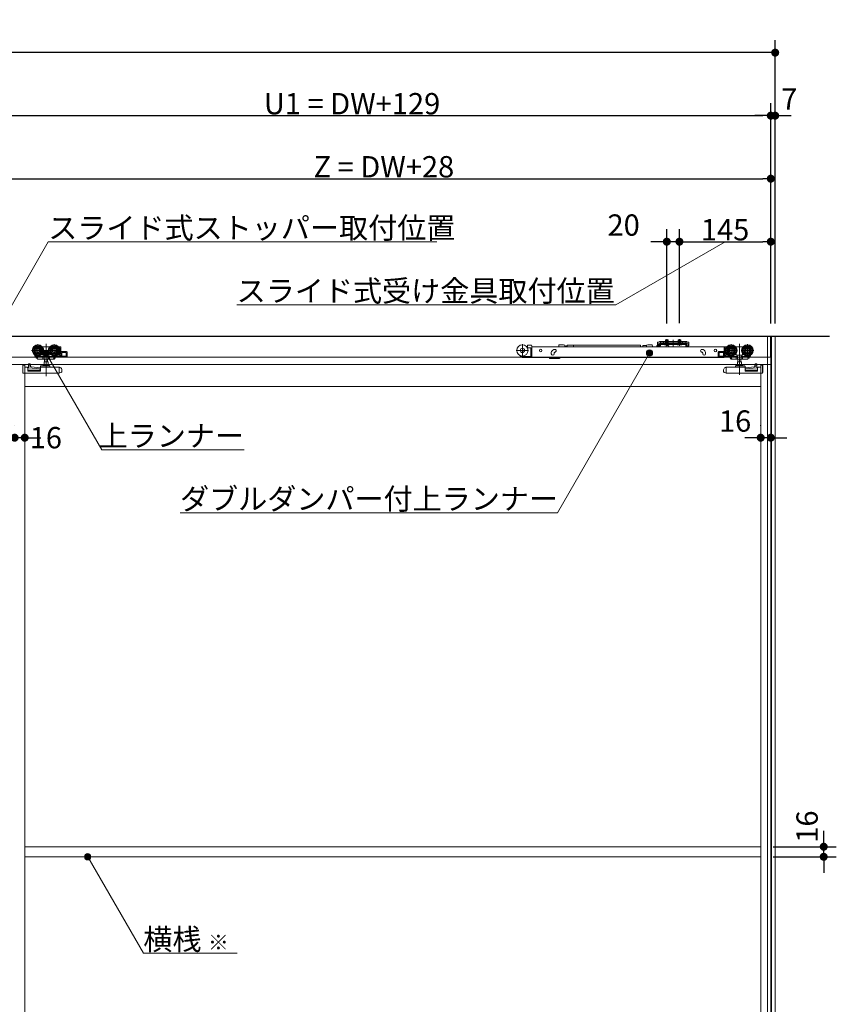
# Model space of a CAD drawing. Units: millimetres. Extents: x -4275 to 7850, y -3045 to 3045.
# Drawn here: x -624 to 672, y -610 to 952 of the extents above; entities that cross this region are included whole.
import ezdxf

# ---------------------------------------------------------------- set-up
doc = ezdxf.new("R2010")
doc.units = ezdxf.units.MM
doc.header["$LTSCALE"] = 20
doc.header["$PDMODE"] = 1
doc.header["$PDSIZE"] = -2
for name, color, linetype, lineweight in [('2寸法-1', 7, 'Continuous', 15), ('2寸法-2', 7, 'Continuous', 15), ('2寸法-3', 7, 'Continuous', 15), ('3一般', 7, 'Continuous', 15)]:
    doc.layers.add(name, color=color, linetype=linetype, lineweight=lineweight)
doc.styles.add('MS PGothic', font='txt', dxfattribs={"bigfont": 'MS PGothic'})
doc.styles.get("Standard").update_dxf_attribs({"font": 'txt', "bigfont": 'BIGFONT.SHX'})
doc.dimstyles.new('SANWA-1', dxfattribs={"dimtxt": 33.826244, "dimasz": 12.712402, "dimexe": 20, "dimexo": 20, "dimgap": 2, "dimtad": 1, "dimdec": 8, "dimdsep": 46, "dimtxsty": 'MS PGothic', "dimblk": 'DOT', "dimblk1": 'DOT', "dimblk2": 'DOT', "dimcen": 0, "dimazin": 0, "dimtfac": 0.8, "dimtdec": 8, "dimtix": 1, "dimtmove": 0, "dimatfit": 0, "dimldrblk": 'DOT', "dimfxl": 1, "dimfrac": 2, "dimtolj": 1, "dimarcsym": 0})

# ---------------------------------------------------------------- blocks, each defined once
blk = doc.blocks.new('_Dot')
at = {"color": 0, "linetype": 'ByBlock', "lineweight": -2}
blk.add_line((-0.5, 0), (-1, 0), dxfattribs=at)
at = {"color": 0, "linetype": 'ByBlock', "const_width": 0.5}
blk.add_lwpolyline([(-0.25, 0, 1), (0.25, 0, 1)], format="xyb", close=True, dxfattribs=at)
blk = doc.blocks.new('*D3')
at = {"layer": '2寸法-2', "color": 0, "linetype": 'Continuous', "lineweight": -2}
for p, q in [((568, 720), (568, 820)), ((575, 470), (575, 820)), ((555.3, 800), (542.6, 800)), ((575, 800), (568, 800)), ((587.7, 800), (600.4, 800))]:
    blk.add_line(p, q, dxfattribs=at)
at = {"layer": 'Defpoints', "color": 0}
for p in [(568, 800), (568, 700), (575, 450)]:
    blk.add_point(p, dxfattribs=at)
at = {"layer": '2寸法-2', "color": 0, "lineweight": -2, "xscale": 12.71240234375, "yscale": 12.71240234375, "zscale": 12.71240234375}
blk.add_blockref('_Dot', (568, 800), dxfattribs=at)
at = {"layer": '2寸法-2', "color": 0, "lineweight": -2, "xscale": 12.71240234375, "yscale": 12.71240234375, "zscale": 12.71240234375, "rotation": 180}
blk.add_blockref('_Dot', (575, 800), dxfattribs=at)
at = {"layer": '2寸法-2', "color": 0, "lineweight": 15, "insert": (597.3, 826.4), "char_height": 33.83, "attachment_point": 5, "style": 'MS PGothic'}
blk.add_mtext('\\A1;7', dxfattribs=at)
blk = doc.blocks.new('*D4')
at = {"layer": '2寸法-1', "color": 0, "linetype": 'Continuous', "lineweight": -2}
for p, q in [((-3000, 620), (-3000, 920)), ((575, 820), (575, 920)), ((562.3, 900), (-2987.3, 900))]:
    blk.add_line(p, q, dxfattribs=at)
at = {"layer": 'Defpoints', "color": 0}
for p in [(-3000, 900), (575, 800), (-3000, 600)]:
    blk.add_point(p, dxfattribs=at)
at = {"layer": '2寸法-1', "color": 0, "lineweight": -2, "xscale": 12.71240234375, "yscale": 12.71240234375, "zscale": 12.71240234375, "rotation": 180}
blk.add_blockref('_Dot', (-3000, 900), dxfattribs=at)
at = {"layer": '2寸法-1', "color": 0, "lineweight": -2, "xscale": 12.71240234375, "yscale": 12.71240234375, "zscale": 12.71240234375}
blk.add_blockref('_Dot', (575, 900), dxfattribs=at)
at = {"layer": '2寸法-1', "color": 0, "lineweight": 15, "insert": (-1212.5, 923.7), "char_height": 43.49, "attachment_point": 5, "style": 'MS PGothic'}
blk.add_mtext('\\A1;W', dxfattribs=at)
blk = doc.blocks.new('*D19')
at = {"layer": '2寸法-1', "color": 0, "linetype": 'Continuous', "lineweight": -2}
for p, q in [((-761, 465.3), (-761, 820)), ((568, 720), (568, 820)), ((-748.3, 800), (555.3, 800))]:
    blk.add_line(p, q, dxfattribs=at)
at = {"layer": 'Defpoints', "color": 0}
for p in [(568, 800), (568, 700), (-761, 445.3)]:
    blk.add_point(p, dxfattribs=at)
at = {"layer": '2寸法-1', "color": 0, "lineweight": -2, "xscale": 12.71240234375, "yscale": 12.71240234375, "zscale": 12.71240234375, "rotation": 180}
blk.add_blockref('_Dot', (-761, 800), dxfattribs=at)
at = {"layer": '2寸法-1', "color": 0, "lineweight": -2, "xscale": 12.71240234375, "yscale": 12.71240234375, "zscale": 12.71240234375}
blk.add_blockref('_Dot', (568, 800), dxfattribs=at)
at = {"layer": '2寸法-1', "color": 0, "lineweight": 15, "insert": (-96.5, 819), "char_height": 33.826, "attachment_point": 5, "style": 'MS PGothic'}
blk.add_mtext('\\A1;U1 = DW+129', dxfattribs=at)
blk = doc.blocks.new('*D20')
at = {"layer": '2寸法-1', "color": 0, "linetype": 'Continuous', "lineweight": -2}
for p, q in [((423, 470.6), (423, 620)), ((568, 470), (568, 620)), ((435.7, 600), (555.3, 600))]:
    blk.add_line(p, q, dxfattribs=at)
at = {"layer": 'Defpoints', "color": 0}
for p in [(568, 600), (423, 450.6), (568, 450)]:
    blk.add_point(p, dxfattribs=at)
at = {"layer": '2寸法-1', "color": 0, "lineweight": -2, "xscale": 12.71240234375, "yscale": 12.71240234375, "zscale": 12.71240234375, "rotation": 180}
blk.add_blockref('_Dot', (423, 600), dxfattribs=at)
at = {"layer": '2寸法-1', "color": 0, "lineweight": -2, "xscale": 12.71240234375, "yscale": 12.71240234375, "zscale": 12.71240234375}
blk.add_blockref('_Dot', (568, 600), dxfattribs=at)
at = {"layer": '2寸法-1', "color": 0, "lineweight": 15, "insert": (495.5, 619), "char_height": 33.83, "attachment_point": 5, "style": 'MS PGothic'}
blk.add_mtext('\\A1;145', dxfattribs=at)
blk = doc.blocks.new('*D21')
at = {"layer": '2寸法-2', "color": 0, "linetype": 'Continuous', "lineweight": -2}
for p, q in [((403, 470), (403, 620)), ((423, 470.6), (423, 620)), ((390.3, 600), (377.6, 600)), ((423, 600), (403, 600)), ((435.7, 600), (448.4, 600))]:
    blk.add_line(p, q, dxfattribs=at)
at = {"layer": 'Defpoints', "color": 0}
for p in [(403, 600), (403, 450), (423, 450.6)]:
    blk.add_point(p, dxfattribs=at)
at = {"layer": '2寸法-2', "color": 0, "lineweight": -2, "xscale": 12.71240234375, "yscale": 12.71240234375, "zscale": 12.71240234375}
blk.add_blockref('_Dot', (403, 600), dxfattribs=at)
at = {"layer": '2寸法-2', "color": 0, "lineweight": -2, "xscale": 12.71240234375, "yscale": 12.71240234375, "zscale": 12.71240234375, "rotation": 180}
blk.add_blockref('_Dot', (423, 600), dxfattribs=at)
at = {"layer": '2寸法-2', "color": 0, "lineweight": 15, "insert": (334.5, 626.4), "char_height": 33.83, "attachment_point": 5, "style": 'MS PGothic'}
blk.add_mtext('\\A1;20', dxfattribs=at)
blk = doc.blocks.new('*D22')
at = {"layer": '2寸法-1', "color": 0, "linetype": 'Continuous', "lineweight": -2}
for p, q in [((-660, 461.3), (-660, 720)), ((568, 620), (568, 720)), ((-647.3, 700), (555.3, 700))]:
    blk.add_line(p, q, dxfattribs=at)
at = {"layer": 'Defpoints', "color": 0}
for p in [(568, 700), (568, 600), (-660, 441.3)]:
    blk.add_point(p, dxfattribs=at)
at = {"layer": '2寸法-1', "color": 0, "lineweight": -2, "xscale": 12.71240234375, "yscale": 12.71240234375, "zscale": 12.71240234375, "rotation": 180}
blk.add_blockref('_Dot', (-660, 700), dxfattribs=at)
at = {"layer": '2寸法-1', "color": 0, "lineweight": -2, "xscale": 12.71240234375, "yscale": 12.71240234375, "zscale": 12.71240234375}
blk.add_blockref('_Dot', (568, 700), dxfattribs=at)
at = {"layer": '2寸法-1', "color": 0, "lineweight": 15, "insert": (-46, 718.9), "char_height": 33.826, "attachment_point": 5, "style": 'MS PGothic'}
blk.add_mtext('\\A1;Z = DW+28', dxfattribs=at)
blk = doc.blocks.new('*D24')
at = {"layer": '2寸法-2', "color": 0, "linetype": 'Continuous', "lineweight": -2}
for p, q in [((552, 308), (552, 309)), ((568, 309), (568, 309)), ((539.3, 289), (526.6, 289)), ((568, 289), (552, 289)), ((580.7, 289), (593.4, 289))]:
    blk.add_line(p, q, dxfattribs=at)
at = {"layer": 'Defpoints', "color": 0}
for p in [(552, 289), (552, 288), (568, 289)]:
    blk.add_point(p, dxfattribs=at)
at = {"layer": '2寸法-2', "color": 0, "lineweight": -2, "xscale": 12.71240234375, "yscale": 12.71240234375, "zscale": 12.71240234375}
blk.add_blockref('_Dot', (552, 289), dxfattribs=at)
at = {"layer": '2寸法-2', "color": 0, "lineweight": -2, "xscale": 12.71240234375, "yscale": 12.71240234375, "zscale": 12.71240234375, "rotation": 180}
blk.add_blockref('_Dot', (568, 289), dxfattribs=at)
at = {"layer": '2寸法-2', "color": 0, "lineweight": 15, "insert": (511.4, 315.4), "char_height": 33.83, "attachment_point": 5, "style": 'MS PGothic'}
blk.add_mtext('\\A1;16', dxfattribs=at)
blk = doc.blocks.new('*D26')
at = {"layer": '2寸法-2', "color": 0, "linetype": 'Continuous', "lineweight": -2}
for p, q in [((-632, 309), (-632, 309)), ((-616, 309), (-616, 309)), ((-644.7, 289), (-657.4, 289)), ((-616, 289), (-632, 289)), ((-603.3, 289), (-590.6, 289))]:
    blk.add_line(p, q, dxfattribs=at)
at = {"layer": 'Defpoints', "color": 0}
for p in [(-632, 289), (-632, 289), (-616, 289)]:
    blk.add_point(p, dxfattribs=at)
at = {"layer": '2寸法-2', "color": 0, "lineweight": -2, "xscale": 12.71240234375, "yscale": 12.71240234375, "zscale": 12.71240234375}
blk.add_blockref('_Dot', (-632, 289), dxfattribs=at)
at = {"layer": '2寸法-2', "color": 0, "lineweight": -2, "xscale": 12.71240234375, "yscale": 12.71240234375, "zscale": 12.71240234375, "rotation": 180}
blk.add_blockref('_Dot', (-616, 289), dxfattribs=at)
at = {"layer": '2寸法-2', "color": 0, "lineweight": 15, "insert": (-582.5, 289), "char_height": 33.83, "attachment_point": 5, "style": 'MS PGothic'}
blk.add_mtext('\\A1;16', dxfattribs=at)
blk = doc.blocks.new('グループ-4')
at = {"layer": '3一般', "color": 7, "linetype": 'Continuous', "lineweight": 30}
for p, q in [((-3084.8, 450), (661.2, 450)), ((568, 450), (568, -1900))]:
    blk.add_line(p, q, dxfattribs=at)
blk = doc.blocks.new('グループ-5')
at = {"layer": '3一般', "color": 7, "linetype": 'Continuous', "lineweight": 15}
for p, q in [((-2999.5, 450), (567.5, 450)), ((-595.1, 437.5), (-595.1, 417.7)), ((-582.1, 437.9), (-582.1, 386.9)), ((-569.1, 437.5), (-569.1, 417.7)), ((390.6, 440.4), (388.1, 440.4)), ((388.1, 438.2), (388.1, 440.4)), ((388.1, 438.2), (388.1, 438.1)), ((388.1, 438.1), (390.6, 438.1)), ((388.1, 437.1), (388.1, 438.1)), ((388.1, 438.1), (389.3, 438.1)), ((389.3, 438.1), (389.3, 437.1)), ((390.6, 440.4), (391.4, 441.1)), ((391.6, 438.1), (390.6, 438.1)), ((392, 441.8), (391.4, 441.1)), ((391.6, 438.1), (392.3, 438.8)), ((392, 441.8), (393, 441.8)), ((393, 439.5), (392.3, 438.8)), ((398, 441.8), (393, 441.8)), ((393, 441.3), (394, 441.8)), ((393, 441.8), (393, 439.5)), ((393, 439.5), (394, 439.5)), ((393, 439.5), (393, 439)), ((393, 439), (394, 439.5)), ((393, 438.3), (393, 437.1)), ((393, 438.3), (433, 438.3)), ((394, 439.5), (398, 439.5)), ((398, 441.3), (398, 441.8)), ((398, 441.8), (428, 441.8)), ((398, 440.8), (398, 441.3)), ((398, 439.5), (398, 440.8)), ((398, 439.2), (398, 439.5)), ((398.5, 440.8), (427.5, 440.8)), ((427.5, 438.7), (398.5, 438.7)), ((401, 441.8), (401, 444.1)), ((401, 444.1), (405, 444.1)), ((401, 437.8), (401, 441.8)), ((401, 436.1), (401.9, 437.9)), ((401.2, 437.1), (401, 437.8)), ((401, 437.8), (401.4, 437.8)), ((401.2, 437.1), (401.4, 437.8)), ((401.4, 441.8), (401.4, 444.1)), ((401.4, 437.8), (401.4, 441.8)), ((401.4, 437.8), (404.6, 437.8)), ((401.9, 437.9), (403, 438.6)), ((403, 435), (403, 445.3)), ((403, 443.4), (403, 437.5)), ((403, 435.7), (403, 439.9)), ((403, 438.6), (404.1, 437.9)), ((404.1, 437.9), (405.1, 436.1)), ((404.6, 444.1), (404.6, 441.8)), ((404.6, 441.8), (404.6, 437.8)), ((404.8, 437.1), (404.6, 437.8)), ((404.6, 437.8), (405, 437.8)), ((405, 437.8), (404.8, 437.1)), ((405, 444.1), (405, 441.8)), ((405, 441.8), (405, 437.8)), ((413, 444.2), (413, 436.5)), ((413, 432.6), (413, 442.7)), ((421, 444.1), (425, 444.1)), ((421, 441.8), (421, 444.1)), ((421, 437.8), (421, 441.8)), ((421, 436.1), (421.9, 437.9)), ((421, 437.8), (421.4, 437.8)), ((421.2, 437.1), (421, 437.8)), ((421.2, 437.1), (421.4, 437.8)), ((421.4, 441.8), (421.4, 444.1)), ((421.4, 437.8), (421.4, 441.8)), ((421.4, 437.8), (424.6, 437.8)), ((421.9, 437.9), (423, 438.6)), ((423, 435), (423, 445.3)), ((423, 443.4), (423, 437.5)), ((423, 435.7), (423, 439.9)), ((423, 438.6), (424.1, 437.9)), ((424.1, 437.9), (425.1, 436.1)), ((424.6, 444.1), (424.6, 441.8)), ((424.6, 441.8), (424.6, 437.8)), ((424.6, 437.8), (425, 437.8)), ((424.8, 437.1), (424.6, 437.8)), ((425, 437.8), (424.8, 437.1)), ((425, 444.1), (425, 441.8)), ((425, 441.8), (425, 437.8)), ((428, 441.8), (428, 441.3)), ((433, 441.8), (428, 441.8)), ((428, 440.8), (428, 441.3)), ((428, 440.8), (428, 439.5)), ((428, 439.5), (432, 439.5)), ((428, 439.5), (428, 439.2)), ((432, 441.8), (433, 441.3)), ((432, 439.5), (433, 439)), ((432, 439.5), (433, 439.5)), ((433, 441.8), (434, 441.8)), ((433, 439.5), (433, 441.8)), ((433, 439), (433, 439.5)), ((433.7, 438.8), (433, 439.5)), ((433, 438.3), (433, 437.1)), ((434.4, 438.1), (433.7, 438.8)), ((434, 441.8), (434.6, 441.1)), ((434.4, 438.1), (435.4, 438.1)), ((434.6, 441.1), (435.4, 440.4)), ((437.9, 440.4), (435.4, 440.4)), ((435.4, 438.1), (437.9, 438.1)), ((436.7, 437.1), (436.7, 438.1)), ((436.7, 438.1), (437.9, 438.1)), ((437.9, 440.4), (437.9, 438.2)), ((437.9, 438.2), (437.9, 438.1)), ((437.9, 438.1), (437.9, 437.1)), ((505.1, 417.7), (505.1, 437.5)), ((518.1, 437.7), (518.1, 388.7)), ((531.1, 417.7), (531.1, 437.5)), ((567.5, 450), (567.5, 417)), ((-585.2, 427.6), (-605, 427.6)), ((-588, 433.1), (-587.1, 433.1)), ((-587.1, 433.1), (-577.1, 433.1)), ((-587.1, 433), (-587.1, 433.1)), ((-587.1, 432.7), (-587.1, 433)), ((-587.1, 431.7), (-587.1, 432.7)), ((-587.1, 419.9), (-587.1, 422.5)), ((-559.2, 427.6), (-579, 427.6)), ((-577.1, 433.1), (-576.2, 433.1)), ((-577.1, 433.1), (-577.1, 433)), ((-577.1, 433), (-577.1, 432.7)), ((-577.1, 432.7), (-577.1, 431.7)), ((-577.1, 422.5), (-577.1, 419.9)), ((-562, 433.1), (-559.1, 433.1)), ((-560.7, 422.1), (-562, 422.1)), ((-561, 431.6), (-560.7, 431.6)), ((-560.2, 431.1), (-560.2, 428.9)), ((-560.2, 426.3), (-560.2, 422.6)), ((-558.6, 417.6), (-558.6, 432.6)), ((-549.6, 425.6), (-557.6, 425.6)), ((-557.1, 424.1), (-557.1, 418.6)), ((-550.1, 424.1), (-557.1, 424.1)), ((-556.9, 418.6), (-556.9, 424.1)), ((-550.1, 418.6), (-550.1, 424.1)), ((-548.6, 424.6), (-548.6, 418.1)), ((183.7, 427.5), (163.9, 427.5)), ((173.8, 437.4), (173.8, 417.6)), ((181.8, 433.3), (180.7, 433.3)), ((181.7, 431.8), (182.8, 431.8)), ((181.8, 434.9), (181.8, 432.8)), ((187.8, 435.9), (182.8, 435.9)), ((186.8, 431.8), (182.8, 431.8)), ((187.3, 423.8), (187.3, 431.3)), ((187.3, 422.8), (187.3, 423.8)), ((188.8, 422.8), (187.3, 422.8)), ((187.3, 417.3), (187.3, 422.8)), ((188.8, 434.9), (188.8, 433.3)), ((188.8, 433), (188.8, 433.3)), ((188.8, 433.3), (494.1, 433.3)), ((188.8, 424.1), (188.8, 433)), ((188.8, 423.5), (188.8, 424.1)), ((188.8, 423.5), (188.8, 422.8)), ((188.8, 422.8), (188.8, 417.3)), ((219.6, 422.1), (219.6, 423.1)), ((224.5, 429.1), (223.6, 428.7)), ((224.1, 423.1), (224.1, 422.1)), ((225.1, 424.5), (226, 424.8)), ((238.9, 436.4), (231.9, 436.4)), ((231.9, 435.7), (231.9, 436.4)), ((240.9, 435.9), (238.9, 436.4)), ((240.9, 433.3), (240.9, 435.9)), ((241.4, 433.5), (241.4, 433.3)), ((242.7, 433.5), (242.8, 433.3)), ((244.1, 433.5), (244.1, 433.3)), ((245.1, 433.3), (245.1, 435.8)), ((254.8, 435.8), (245.1, 435.8)), ((254.8, 435.8), (254.8, 433.3)), ((361.3, 435.8), (254.8, 435.8)), ((361.3, 435.8), (361.3, 433.3)), ((364.8, 434.5), (364.8, 433.3)), ((365, 435.3), (365, 433.3)), ((371, 435.3), (365, 435.3)), ((373, 436.4), (371, 435.9)), ((371, 435.3), (371, 435.9)), ((371, 435.3), (371, 433.3)), ((373, 436.4), (380, 436.4)), ((380, 435.7), (380, 436.4)), ((387.3, 434.8), (386.7, 433.3)), ((387.5, 435.4), (387.3, 434.8)), ((388.1, 434.6), (388.1, 437.1)), ((388.9, 436.3), (390.4, 436.3)), ((389.3, 434.6), (389.3, 437.1)), ((391.8, 434.6), (389.3, 434.6)), ((391.8, 433.4), (389.3, 433.4)), ((390.9, 435.8), (390.9, 433.3)), ((390.9, 433.3), (390.9, 433.3)), ((391.8, 434.6), (391.8, 437.1)), ((393, 437.1), (433, 437.1)), ((393, 434.6), (393, 437.1)), ((406.8, 437.1), (399.3, 437.1)), ((399.3, 437.1), (399.3, 436.6)), ((399.3, 436.6), (406.8, 436.6)), ((399.3, 436.6), (399.8, 436.1)), ((399.8, 436.1), (406.3, 436.1)), ((401.5, 433.3), (402.3, 436)), ((402.7, 436.3), (402.9, 436.3)), ((402.9, 436.3), (406.4, 433.8)), ((406.3, 436.1), (406.8, 436.6)), ((406.4, 433.8), (406.4, 433.3)), ((406.8, 436.6), (406.8, 437.1)), ((419.3, 437.1), (419.3, 436.6)), ((426.8, 437.1), (419.3, 437.1)), ((419.3, 436.6), (419.8, 436.1)), ((419.3, 436.6), (426.8, 436.6)), ((419.8, 436.1), (426.3, 436.1)), ((426.3, 436.1), (426.8, 436.6)), ((426.8, 436.6), (426.8, 437.1)), ((433, 437.1), (433, 434.6)), ((434.2, 437.1), (434.2, 434.6)), ((436.7, 434.6), (434.2, 434.6)), ((436.7, 433.4), (434.2, 433.4)), ((436.7, 437.1), (436.7, 434.6)), ((437.9, 437.1), (437.9, 434.6)), ((458.2, 424.8), (459.1, 424.5)), ((460.7, 428.7), (459.7, 429.1)), ((459.7, 424.1), (459.8, 424)), ((460.1, 422.1), (460.1, 423.1)), ((464.6, 423.1), (464.6, 422.1)), ((484.6, 418.1), (484.6, 424.6)), ((493.6, 425.6), (485.6, 425.6)), ((486.1, 424.1), (486.1, 418.6)), ((493.1, 424.1), (486.1, 424.1)), ((492.9, 424.1), (492.9, 418.6)), ((493.1, 418.6), (493.1, 424.1)), ((494.1, 433.3), (494.1, 433)), ((494.1, 424.1), (494.1, 433)), ((494.1, 417.1), (494.1, 424.1)), ((494.6, 432.6), (494.6, 417.6)), ((495.1, 433.1), (498, 433.1)), ((515, 427.6), (495.2, 427.6)), ((496.2, 428.9), (496.2, 431.1)), ((496.2, 422.6), (496.2, 426.3)), ((496.7, 431.6), (497, 431.6)), ((498, 422.1), (496.7, 422.1)), ((512.2, 433.1), (513.1, 433.1)), ((513.1, 433.1), (523.1, 433.1)), ((513.1, 433), (513.1, 433.1)), ((513.1, 433), (513.1, 432.7)), ((513.1, 432.7), (513.1, 431.7)), ((513.1, 419.9), (513.1, 422.5)), ((541, 427.6), (521.2, 427.6)), ((523.1, 433.1), (523.1, 433)), ((523.1, 433.1), (524, 433.1)), ((523.1, 432.7), (523.1, 433)), ((523.1, 431.7), (523.1, 432.7)), ((523.1, 422.5), (523.1, 419.9)), ((567.5, 417), (-2999.5, 417)), ((-609.9, 406.1), (-609.9, 406.2)), ((-607.9, 406.2), (-609.9, 406.2)), ((-600.4, 420.3), (-600.5, 420.2)), ((-599.8, 419), (-600.5, 420.2)), ((-597.3, 415.2), (-599.8, 419)), ((-598.4, 418.3), (-599.3, 419.6)), ((-596.6, 415.5), (-598.4, 418.3)), ((-585.7, 418.1), (-598, 418.1)), ((-597.7, 418.1), (-596, 415.5)), ((-597.3, 415.2), (-596.7, 415.6)), ((-595.7, 414.1), (-596.6, 415.5)), ((-592.1, 418.1), (-596, 415.5)), ((-587, 413.6), (-594.8, 413.6)), ((-587.1, 419.9), (-587.6, 419.9)), ((-587.3, 418.1), (-587.3, 414.1)), ((-577.1, 419.9), (-587.1, 419.9)), ((-584.8, 413.6), (-587, 413.6)), ((-578.9, 409.5), (-585.2, 409.5)), ((-585.2, 409.5), (-585.2, 404)), ((-584.9, 418.6), (-584.9, 414.1)), ((-579.4, 413.6), (-584.8, 413.6)), ((-584.6, 413.6), (-584.6, 409.5)), ((-579.6, 409.5), (-579.6, 413.6)), ((-577.2, 413.6), (-579.4, 413.6)), ((-579.3, 414.1), (-579.3, 418.6)), ((-578.9, 404), (-578.9, 409.5)), ((-568, 418.1), (-578.5, 418.1)), ((-570.9, 413.6), (-577.2, 413.6)), ((-576.6, 419.9), (-577.1, 419.9)), ((-576.9, 418.1), (-576.9, 414.1)), ((-570.9, 413.6), (-570.6, 413.6)), ((-570.6, 413.6), (-570.3, 414.1)), ((-569.1, 413.6), (-570.6, 413.6)), ((-567.7, 418.1), (-570.3, 414.1)), ((-566.6, 417.1), (-568.7, 413.8)), ((-567.7, 418.1), (-567.4, 418.6)), ((-566.6, 418.1), (-567.7, 418.1)), ((-567.2, 418.8), (-567.4, 418.6)), ((-566.1, 417.1), (-567.2, 417.1)), ((-566.6, 417.6), (-566.6, 418.1)), ((-558.6, 417.1), (-566.1, 417.1)), ((-564.9, 419.6), (-565.6, 418.6)), ((-565.6, 418.6), (-560.1, 418.6)), ((-560.1, 420.6), (-563.4, 420.6)), ((-560.1, 418.6), (-560.1, 420.6)), ((-558.6, 417.6), (-558.6, 417.1)), ((-558.6, 417.1), (-549.6, 417.1)), ((-557.1, 418.6), (-550.1, 418.6)), ((186.8, 417.6), (175.3, 417.6)), ((175.3, 416.1), (187.3, 416.1)), ((187.3, 416.1), (187.3, 417.3)), ((188.8, 416.1), (187.3, 416.1)), ((188.8, 417.3), (188.8, 416.1)), ((494.1, 416.1), (188.8, 416.1)), ((216.6, 415.1), (216.6, 416.1)), ((217.1, 414.6), (230.4, 414.6)), ((233.5, 415.7), (234, 416.1)), ((485.6, 417.1), (494.6, 417.1)), ((486.1, 418.6), (493.1, 418.6)), ((494.1, 417.1), (494.1, 416.1)), ((494.6, 417.1), (494.6, 417.6)), ((502.1, 417.1), (494.6, 417.1)), ((499.4, 420.6), (496.1, 420.6)), ((496.1, 420.6), (496.1, 418.6)), ((496.1, 418.6), (501.6, 418.6)), ((501.6, 418.6), (500.9, 419.6)), ((503.2, 417.1), (502.1, 417.1)), ((502.6, 418.1), (502.6, 417.6)), ((503.7, 418.1), (502.6, 418.1)), ((504.7, 413.8), (502.6, 417.1)), ((503.4, 418.6), (503.2, 418.8)), ((503.4, 418.6), (503.7, 418.1)), ((506.3, 414.1), (503.7, 418.1)), ((514.5, 418.1), (504, 418.1)), ((506.6, 413.6), (505.1, 413.6)), ((506.3, 414.1), (506.6, 413.6)), ((506.6, 413.6), (506.9, 413.6)), ((513.2, 413.6), (506.9, 413.6)), ((513.1, 419.9), (512.6, 419.9)), ((512.9, 414.1), (512.9, 418.1)), ((523.1, 419.9), (513.1, 419.9)), ((515.4, 413.6), (513.2, 413.6)), ((515, 409.5), (515, 404)), ((521.3, 409.5), (515, 409.5)), ((515.3, 418.6), (515.3, 414.1)), ((520.8, 413.6), (515.4, 413.6)), ((515.6, 413.6), (515.6, 409.5)), ((520.6, 409.5), (520.6, 413.6)), ((523, 413.6), (520.8, 413.6)), ((520.9, 414.1), (520.9, 418.6)), ((521.3, 404), (521.3, 409.5)), ((534, 418.1), (521.7, 418.1)), ((530.8, 413.6), (523, 413.6)), ((523.6, 419.9), (523.1, 419.9)), ((523.3, 414.1), (523.3, 418.1)), ((532, 415.5), (528.1, 418.1)), ((532.6, 415.5), (531.7, 414.1)), ((532, 415.5), (533.7, 418.1)), ((534.4, 418.3), (532.6, 415.5)), ((532.7, 415.6), (533.3, 415.2)), ((535.8, 419), (533.3, 415.2)), ((535.3, 419.6), (534.4, 418.3)), ((536.5, 420.2), (535.8, 419)), ((536.5, 420.2), (536.4, 420.3)), ((545.9, 406.2), (543.9, 406.2)), ((545.9, 406.2), (545.9, 406.1)), ((-1816, 405), (-616, 405)), ((-632, 405), (568, 405)), ((-619.2, 404.2), (-619.1, 404.2)), ((-619.2, 403.7), (-619.2, 404.2)), ((-619.2, 403.7), (-619.2, 393)), ((-619.1, 404.3), (-616.1, 404.3)), ((-619.1, 391.3), (-619.1, 404.3)), ((-619.1, 391.3), (-561.1, 391.3)), ((-616.1, 400.8), (-616.1, 404.3)), ((-612.1, 400.8), (-616.1, 400.8)), ((-616, 405), (-616, -1887)), ((-616, -1887), (-616, 405)), ((-611.1, 394.4), (-611.1, 399.8)), ((-591.1, 396.3), (-611.1, 396.3)), ((-591.1, 394.4), (-611.1, 394.4)), ((-609.9, 405.8), (-609.9, 406.1)), ((-609.9, 403.1), (-609.9, 405.8)), ((-609.9, 403.1), (-608.4, 403)), ((-609.9, 400.1), (-609.9, 403.1)), ((-592, 398.2), (-609.9, 400.1)), ((-608.4, 403), (-605.9, 401.4)), ((-606.9, 404.6), (-606.9, 402)), ((-605.9, 401.4), (-591.1, 399.8)), ((-591.1, 401.3), (-591.1, 402.3)), ((-591.1, 401.3), (-591.1, 400.3)), ((-591.1, 394.4), (-591.1, 400.3)), ((-590.6, 402.8), (-584.8, 402.8)), ((-590.6, 400.8), (-561.2, 400.8)), ((-586.5, 404), (-577.7, 404)), ((-579.4, 402.8), (-584.8, 402.8)), ((-579.4, 402.8), (-576.6, 402.8)), ((-576.1, 402.3), (-576.1, 401.3)), ((-561.1, 400.3), (-561.1, 391.3)), ((-561.1, 391.3), (-560.1, 391.7)), ((-561, 400.8), (-560.6, 400.6)), ((-560.1, 400.4), (-560.6, 400.6)), ((-560.1, 400.4), (-559.7, 400.3)), ((-558.4, 392.3), (-560.1, 391.7)), ((-557.1, 393), (-558.4, 393)), ((-558.4, 393), (-558.4, 392.3)), ((-557.1, 396.5), (-557.1, 393)), ((493.1, 393), (493.1, 396.5)), ((494.4, 393), (493.1, 393)), ((494.4, 392.3), (494.4, 393)), ((496.1, 391.7), (494.4, 392.3)), ((495.7, 400.3), (496.1, 400.4)), ((496.6, 400.6), (496.1, 400.4)), ((496.1, 391.7), (497.1, 391.3)), ((496.6, 400.6), (497, 400.8)), ((497.1, 391.3), (497.1, 400.3)), ((497.1, 391.3), (555.1, 391.3)), ((497.2, 400.8), (526.6, 400.8)), ((512.1, 401.3), (512.1, 402.3)), ((512.6, 402.8), (515.4, 402.8)), ((513.7, 404), (522.5, 404)), ((520.8, 402.8), (515.4, 402.8)), ((520.8, 402.8), (526.6, 402.8)), ((527.1, 402.3), (527.1, 401.3)), ((527.1, 399.8), (541.9, 401.4)), ((527.1, 400.3), (527.1, 401.3)), ((527.1, 400.3), (527.1, 394.4)), ((547.1, 396.3), (527.1, 396.3)), ((547.1, 394.4), (527.1, 394.4)), ((545.9, 400.1), (528, 398.2)), ((541.9, 401.4), (544.4, 403)), ((542.9, 402), (542.9, 404.6)), ((544.4, 403), (545.9, 403.1)), ((545.9, 406.1), (545.9, 405.8)), ((545.9, 405.8), (545.9, 403.1)), ((545.9, 403.1), (545.9, 400.1)), ((547.1, 399.8), (547.1, 394.4)), ((552.1, 400.8), (548.1, 400.8)), ((552, 405), (552, -1887)), ((552.1, 404.3), (555.1, 404.3)), ((552.1, 404.3), (552.1, 400.8)), ((555.1, 404.3), (555.1, 391.3)), ((555.1, 404.2), (555.2, 404.2)), ((555.2, 404.2), (555.2, 403.7)), ((555.2, 393), (555.2, 403.7)), ((568, 405), (568, -1887)), ((-616, 370), (552, 370)), ((552, -360), (-616, -360)), ((552, -376), (-616, -376))]:
    blk.add_line(p, q, dxfattribs=at)
at = {"layer": '3一般', "color": 7, "linetype": 'Continuous', "lineweight": 15, "flags": 128}
for points in [[(-619.2, 393), (-619.2, 392.7), (-619.1, 392.4)], [(555.1, 392.4), (555.2, 392.7), (555.2, 393)]]:
    blk.add_lwpolyline(points, dxfattribs=at)
at = {"layer": '3一般', "color": 7, "linetype": 'Continuous', "lineweight": 15}
for centre, radius in [((-595.1, 427.6), 9), ((-595.1, 427.6), 8), ((-595.1, 427.6), 6.5), ((-595.1, 427.6), 6.3), ((-595.1, 427.6), 5.2), ((-595.1, 427.6), 3.7), ((-595.1, 427.6), 3), ((-569.1, 427.6), 9), ((-569.1, 427.6), 8), ((-569.1, 427.6), 6.5), ((-569.1, 427.6), 6.3), ((-569.1, 427.6), 5.2), ((-569.1, 427.6), 3.7), ((-569.1, 427.6), 3), ((173.8, 427.5), 9), ((173.8, 427.5), 3.5), ((202.8, 427.3), 2.05), ((480.1, 427.3), 2.05), ((505.1, 427.6), 9), ((505.1, 427.6), 8), ((505.1, 427.6), 6.5), ((505.1, 427.6), 6.3), ((505.1, 427.6), 5.2), ((505.1, 427.6), 3.7), ((505.1, 427.6), 3), ((531.1, 427.6), 9), ((531.1, 427.6), 8), ((531.1, 427.6), 6.5), ((531.1, 427.6), 6.3), ((531.1, 427.6), 5.2), ((531.1, 427.6), 3.7), ((531.1, 427.6), 3)]:
    blk.add_circle(centre, radius, dxfattribs=at)
for centre, radius, start, end in [((390.6, 440.4), 2.3, 270, 315), ((393, 439.5), 2.3, 90, 135), ((393, 437.1), 1.2, 90, 180), ((398.5, 441.3), 0.5, 180, 270), ((398.5, 439.2), 0.5, 180, 270), ((427.5, 441.3), 0.5, 270, 0), ((427.5, 439.2), 0.5, 270, 0), ((433, 439.5), 2.3, 45, 90), ((433, 437.1), 1.2, 0, 90), ((435.4, 440.4), 2.3, 225, 270), ((-595.1, 427.6), 9.5, 327.3631, 32.6369), ((-569.1, 427.6), 9.5, 147.3631, 212.6369), ((-561.2, 423.1), 1, 270, 0), ((-560.7, 431.1), 0.5, 0, 90), ((-560.7, 422.6), 0.5, 270, 0), ((-559.1, 432.6), 0.5, 0, 90), ((-557.6, 426.6), 1, 180, 270), ((-549.6, 424.6), 1, 0, 90), ((182.8, 434.9), 1, 90, 180), ((182.8, 432.8), 1, 180, 270), ((186.8, 431.3), 0.5, 0, 90), ((187.8, 434.9), 1, 0, 90), ((221.9, 422.1), 2.25, 180, 0), ((225.6, 423.1), 6, 110, 170.4059), ((225.3, 427), 2.25, 290, 110), ((225.6, 423.1), 1.5, 110, 138.1897), ((227.9, 435.7), 4, 323.1301, 0), ((365, 434.5), 0.25, 90, 180), ((384, 435.7), 4, 180, 216.8699), ((388.9, 434.8), 1.5, 90, 159.444), ((389.3, 434.6), 1.2, 180, 270), ((390.4, 435.8), 0.5, 0, 90), ((391.8, 434.6), 1.2, 270, 0), ((402.7, 435.8), 0.5, 90, 164.0546), ((434.2, 434.6), 1.2, 180, 270), ((436.7, 434.6), 1.2, 270, 0), ((458.9, 427), 2.25, 70, 250), ((458.6, 423.1), 1.5, 41.8103, 70), ((462.4, 422.1), 2.25, 180, 0), ((458.6, 423.1), 6, 9.5941, 70), ((485.6, 424.6), 1, 90, 180), ((493.6, 426.6), 1, 270, 0), ((495.1, 432.6), 0.5, 90, 180), ((496.7, 431.1), 0.5, 90, 180), ((497.2, 423.1), 1, 180, 270), ((496.7, 422.6), 0.5, 180, 270), ((505.1, 427.6), 9.5, 327.3631, 32.6369), ((531.1, 427.6), 9.5, 147.3631, 212.6369), ((-598, 418.6), 0.5, 213, 270), ((-594.8, 414.6), 1, 213, 270), ((-570.9, 414.1), 0.5, 270, 327), ((-569.1, 414.1), 0.5, 270, 327), ((-568, 418.6), 0.5, 270, 327), ((-566.1, 417.6), 0.5, 180, 270), ((-549.6, 418.1), 1, 270, 0), ((175.3, 422.6), 6.5, 207.8267, 270), ((175.3, 422.6), 5, 232.496, 270), ((186.8, 418.1), 0.5, 270, 0), ((217.1, 415.1), 0.5, 180, 270), ((230.4, 419.6), 5, 270, 308.6598), ((485.6, 418.1), 1, 180, 270), ((502.1, 417.6), 0.5, 270, 0), ((504, 418.6), 0.5, 213, 270), ((505.1, 414.1), 0.5, 213, 270), ((506.9, 414.1), 0.5, 213, 270), ((530.8, 414.6), 1, 270, 327), ((534, 418.6), 0.5, 270, 327), ((-612.1, 399.8), 1, 0, 90), ((-592.1, 397.2), 1, 0, 83.8984), ((-590.6, 402.3), 0.5, 90, 180), ((-590.6, 400.3), 0.5, 90, 180), ((-586.5, 403.4), 0.6, 90, 180), ((-586.5, 403.4), 0.6, 180, 270), ((-577.7, 403.4), 0.6, 0, 90), ((-577.7, 403.4), 0.6, 270, 0), ((-576.6, 402.3), 0.5, 0, 90), ((-575.6, 401.3), 0.5, 180, 270), ((-561.2, 400.3), 0.5, 69.444, 90), ((-561.1, 396.5), 4, 0, 69.444), ((497.1, 396.5), 4, 110.556, 180), ((497.2, 400.3), 0.5, 90, 110.556), ((511.6, 401.3), 0.5, 270, 0), ((512.6, 402.3), 0.5, 90, 180), ((513.7, 403.4), 0.6, 90, 180), ((513.7, 403.4), 0.6, 180, 270), ((522.5, 403.4), 0.6, 0, 90), ((522.5, 403.4), 0.6, 270, 0), ((526.6, 402.3), 0.5, 0, 90), ((526.6, 400.3), 0.5, 0, 90), ((528.1, 397.2), 1, 96.1016, 180), ((548.1, 399.8), 1, 90, 180)]:
    blk.add_arc(centre, radius, start, end, dxfattribs=at)
for points in [[(-587.1, 422.5), (-587.2, 422.5), (-587.5, 422.6), (-587.6, 422.6)], [(-577.1, 422.5), (-577, 422.5), (-576.7, 422.6), (-576.6, 422.6)], [(219.6, 423.1), (219.6, 423.3), (219.6, 423.8), (219.7, 424.1)], [(224.5, 424.1), (224.3, 423.9), (224.1, 423.4), (224.1, 423.1)], [(240.9, 433.8), (241, 434), (241, 434.6), (241.7, 434.8), (241.8, 434), (241.9, 433.5), (241.9, 433.3)], [(241.5, 434.3), (241.6, 434.4), (241.5, 434.1), (241.4, 433.8), (241.4, 433.4), (241.4, 433.3)], [(242.2, 433.3), (242.2, 433.5), (242.3, 434.1), (242.7, 435), (243.2, 434.1), (243.2, 433.5), (243.3, 433.3)], [(242.9, 434.3), (242.9, 434.4), (242.8, 434.1), (242.8, 433.8), (242.7, 433.4), (242.7, 433.3)], [(243.6, 433.3), (243.6, 433.5), (243.6, 434.1), (244.1, 435), (244.5, 434.1), (244.6, 433.5), (244.6, 433.3)], [(244.2, 434.3), (244.3, 434.4), (244.2, 434.1), (244.1, 433.8), (244.1, 433.4), (244.1, 433.3)], [(244.9, 433.3), (244.9, 433.6), (245, 434.1), (245.1, 434.4)], [(460.1, 423.1), (460.1, 423.4), (459.9, 423.9), (459.7, 424.1)], [(464.5, 424.1), (464.6, 423.8), (464.6, 423.3), (464.6, 423.1)], [(513.1, 422.5), (513, 422.5), (512.7, 422.6), (512.6, 422.6)], [(523.1, 422.5), (523.2, 422.5), (523.5, 422.6), (523.6, 422.6)], [(-609.9, 406.2), (-609.9, 406.2), (-609.9, 406.2), (-609.9, 406.2)], [(-607.3, 406), (-607.4, 406.1), (-607.7, 406.2), (-607.9, 406.2)], [(-596.6, 415.5), (-596.7, 415.6), (-596.2, 415.6), (-596, 415.5)], [(-587.3, 414.1), (-587.3, 413.9), (-587.2, 413.6), (-587, 413.6)], [(-584.9, 418.6), (-584.9, 418.3), (-585.4, 418.1), (-585.7, 418.1)], [(-584.9, 414.1), (-584.9, 414), (-584.9, 413.7), (-584.8, 413.6)], [(-579.3, 414.1), (-579.3, 414), (-579.3, 413.7), (-579.4, 413.6)], [(-578.5, 418.1), (-578.8, 418.1), (-579.3, 418.3), (-579.3, 418.6)], [(-576.9, 414.1), (-576.9, 413.9), (-577, 413.6), (-577.2, 413.6)], [(512.9, 414.1), (512.9, 413.9), (513, 413.6), (513.2, 413.6)], [(514.5, 418.1), (514.8, 418.1), (515.3, 418.3), (515.3, 418.6)], [(515.3, 414.1), (515.3, 414), (515.3, 413.7), (515.4, 413.6)], [(520.9, 414.1), (520.9, 414), (520.9, 413.7), (520.8, 413.6)], [(520.9, 418.6), (520.9, 418.3), (521.4, 418.1), (521.7, 418.1)], [(523.3, 414.1), (523.3, 413.9), (523.2, 413.6), (523, 413.6)], [(532.6, 415.5), (532.7, 415.6), (532.2, 415.6), (532, 415.5)], [(543.3, 406), (543.4, 406.1), (543.7, 406.2), (543.9, 406.2)], [(545.9, 406.2), (545.9, 406.2), (545.9, 406.2), (545.9, 406.2)], [(-606.9, 404.6), (-606.9, 405), (-607.1, 405.7), (-607.3, 406)], [(-560.6, 400.6), (-560.8, 400.6), (-561.1, 400.4), (-561.1, 400.3)], [(496.6, 400.6), (496.8, 400.6), (497.1, 400.4), (497.1, 400.3)], [(542.9, 404.6), (542.9, 405), (543.1, 405.7), (543.3, 406)]]:
    blk.add_open_spline(points, degree=2, dxfattribs=at)
blk = doc.blocks.new('グループ-6')
at = {"layer": '3一般', "color": 7}
for name in ['グループ-4', 'グループ-5']:
    blk.add_blockref(name, (0, 0), dxfattribs=at)
blk = doc.blocks.new('*D35')
at = {"layer": '2寸法-2', "color": 0, "linetype": 'Continuous', "lineweight": -2}
for p, q in [((652, -347.3), (652, -334.6)), ((572, -360), (672, -360)), ((652, -376), (652, -360)), ((572, -376), (672, -376)), ((652, -388.7), (652, -401.4))]:
    blk.add_line(p, q, dxfattribs=at)
at = {"layer": 'Defpoints', "color": 0}
for p in [(552, -360), (652, -360), (552, -376)]:
    blk.add_point(p, dxfattribs=at)
at = {"layer": '2寸法-2', "color": 0, "lineweight": -2, "xscale": 12.71240234375, "yscale": 12.71240234375, "zscale": 12.71240234375}
for p, rotation in [((652, -360), 270), ((652, -376), 90)]:
    blk.add_blockref('_Dot', p, dxfattribs=dict(at, rotation=rotation))
at = {"layer": '2寸法-2', "color": 0, "lineweight": 15, "insert": (625.6, -328.1), "char_height": 33.83, "attachment_point": 5, "rotation": 90, "style": 'MS PGothic'}
blk.add_mtext('\\A1;16', dxfattribs=at)
blk = doc.blocks.new('グループ-8')
at = {"layer": '3一般', "color": 7, "linetype": 'Continuous', "lineweight": 15}
for p, q in [((563, 450), (575, 450)), ((563, -1900), (563, 450)), ((569, 450), (569, -1900)), ((575, 450), (575, -1900))]:
    blk.add_line(p, q, dxfattribs=at)

msp = doc.modelspace()

# ---------------------------------------------------------------- hatches: boundary and pattern name
at = {"layer": '2寸法-3', "linetype": 'Continuous', "lineweight": 0}
h = msp.add_hatch(color=7, dxfattribs=at)
edge = h.paths.add_edge_path()
edge.add_arc((-582.1, 422.83534237), 5.00677598, 0, 360)
h = msp.add_hatch(color=7, dxfattribs=at)
edge = h.paths.add_edge_path()
edge.add_arc((375.52384735, 423.2999999), 5.00677598, 0, 360)
h = msp.add_hatch(color=7, dxfattribs=at)
edge = h.paths.add_edge_path()
edge.add_arc((-516, -376.00000002), 5.00677598, 0, 360)

# ---------------------------------------------------------------- linework, layer by layer
at = {"layer": '2寸法-3', "color": 7, "linetype": 'Continuous', "lineweight": 15, "flags": 128}
for points in [[(-669.99999839, 441.80490347), (-578.66601683, 600), (38.11631824, 600)], [(-279.63216409, 500), (322.29491924, 500), (495.5, 600)], [(-267.94489232, 269.99999997), (-493.86047392, 269.99999997), (-582.1, 422.83534237)], [(-369.55925357, 169.99999997), (229.2810242, 169.99999997), (375.52384735, 423.2999999)], [(-278.65674128, -528.83534243), (-427.76047392, -528.83534243), (-516, -376.00000002)]]:
    msp.add_lwpolyline(points, dxfattribs=at)
at = {"layer": '2寸法-3', "color": 7, "linetype": 'Continuous', "lineweight": 15}
for centre in [(-582.1, 422.83534237), (375.52384735, 423.2999999), (-516, -376.00000002)]:
    msp.add_circle(centre, 5.00677598, dxfattribs=at)

# ---------------------------------------------------------------- block references
at = {"layer": '3一般', "color": 7}
for name in ['グループ-6', 'グループ-8']:
    msp.add_blockref(name, (0, 0), dxfattribs=at)

# ---------------------------------------------------------------- texts
at = {"layer": '2寸法-3', "color": 7, "char_height": 33.826244213}
for s, insert, attachment_point, line_spacing_factor in [('{\\fMS PGothic|b0|i0|c128|p0;スライド式ストッパー取付位置}', (-578.66601683, 605), 7, 0.870768), ('{\\fMS PGothic|b0|i0|c128|p0;スライド式受け金具取付位置}', (-279.63216409, 505), 7, 0.641378), ('{\\fMS PGothic|b0|i0|c128|p0;上ランナー}', (-267.94489232, 274.99999997), 9, 0.641378), ('{\\fMS PGothic|b0|i0|c128|p0;ダブルダンパー付上ラ\\fMS PGothic|b0|i0|c128|p0;ンナー}', (-369.55925357, 174.99999997), 7, 0.641378), ('{\\fMS PGothic|b0|i0|c128|p0;横桟 \\fMS PGothic|b0|i0|c128|p0;\\H0.7143x;※}', (-427.76047392, -523.83534243), 7, 0.641378)]:
    msp.add_mtext(s, dxfattribs=dict(at, insert=insert, attachment_point=attachment_point, line_spacing_factor=line_spacing_factor))

# ---------------------------------------------------------------- dimensions: what is measured, and where the dimension line sits
at = {"layer": '2寸法-1', "color": 7, "linetype": 'Continuous', "lineweight": 15}
for base, p1, p2, text, override, picture, middle in [((-3000, 900), (575, 800), (-3000, 600), 'W', {"dimtxt": 43.490885, "dimgap": 2, "dimpost": '<>', "dimtxsty": 'MS PGothic', "dimtmove": 2}, '*D4', (-1212.5, 923.74544271)), ((568, 800), (-761, 445.25490347), (568, 700), 'U1 = DW+129', {"dimgap": 2, "dimpost": '<>', "dimtxsty": 'MS PGothic', "dimtmove": 2}, '*D19', (-96.5, 819.00921939)), ((568, 700), (-660, 441.27268425), (568, 600), 'Z = DW+28', {"dimgap": 2, "dimpost": '<>', "dimtxsty": 'MS PGothic', "dimtmove": 2}, '*D22', (-46, 718.91312211))]:
    dim = msp.add_linear_dim(base=base, p1=p1, p2=p2, text=text, dimstyle='SANWA-1', override=override, dxfattribs=at)
    dim.commit()
    dim.dimension.update_dxf_attribs({"geometry": picture, "text_midpoint": middle})
dim = msp.add_linear_dim(base=(568, 600), p1=(423, 450.5976754581), p2=(568, 450), dimstyle='SANWA-1', override={"dimgap": 2, "dimpost": '<>', "dimtxsty": 'MS PGothic', "dimtmove": 2}, dxfattribs=at)
dim.commit()
dim.dimension.update_dxf_attribs({"geometry": '*D20', "text_midpoint": (495.5, 619.0092193912)})
at = {"layer": '2寸法-2', "color": 7, "linetype": 'Continuous', "lineweight": 15}
for base, p1, p2, picture, middle in [((568, 800), (575, 450), (568, 700), '*D3', (597.2731209267, 826.4475)), ((403, 600), (423, 450.5976754581), (403, 450), '*D21', (334.4999299508, 626.4475)), ((552, 289.000000166), (568, 289.000000166), (552, 288), '*D24', (511.4058002462, 315.447500166)), ((-632, 289.000000166), (-616, 289.000000166), (-632, 289.000000166), '*D26', (-582.4939550631, 289.000000166))]:
    dim = msp.add_linear_dim(base=base, p1=p1, p2=p2, dimstyle='SANWA-1', override={"dimgap": 2, "dimpost": '<>', "dimtxsty": 'MS PGothic', "dimtix": 0, "dimtmove": 2}, dxfattribs=at)
    dim.commit()
    dim.dimension.update_dxf_attribs({"geometry": picture, "text_midpoint": middle, "dimtype": 160})
dim = msp.add_linear_dim(base=(652, -360.0000000221), p1=(552, -376.0000000221), p2=(552, -360.0000000221), angle=270, dimstyle='SANWA-1', override={"dimtxt": 33.826244, "dimgap": 2, "dimpost": '<>', "dimtxsty": 'MS PGothic', "dimtix": 0, "dimtmove": 2}, dxfattribs=at)
dim.commit()
dim.dimension.update_dxf_attribs({"geometry": '*D35', "text_midpoint": (625.5525, -328.0706866553), "dimtype": 160})

doc.saveas('drawing.dxf')
